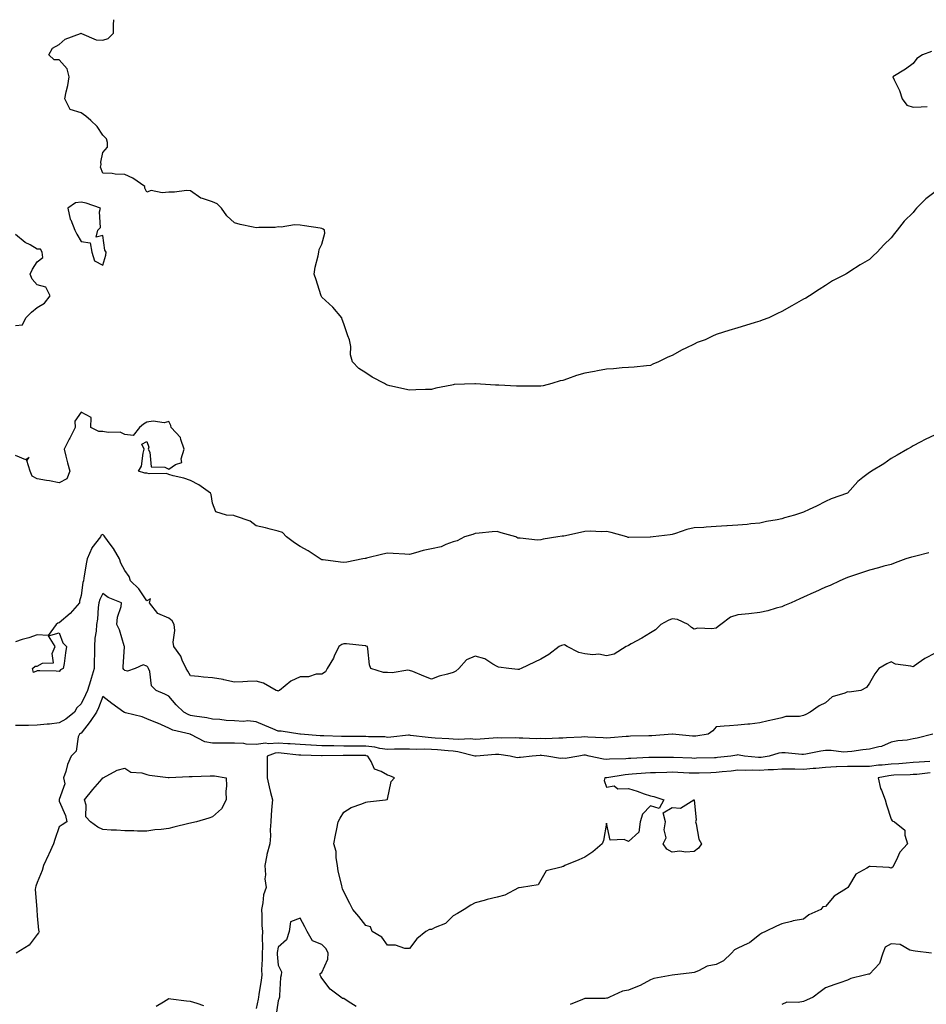
# Model space of a CAD drawing. Units: inches. Extents: x 878723 to 881363, y 7263578 to 7266218.
# Drawn here: x 878940 to 879354, y 7265769 to 7266218 of the extents above; entities that cross this region are included whole.
import ezdxf

# ---------------------------------------------------------------- set-up
doc = ezdxf.new("R2010")
doc.units = ezdxf.units.IN
doc.header["$MEASUREMENT"] = 0
doc.layers.add('Contour_87877263', color=7, linetype='Continuous', true_color=0x2cd1b6)

msp = doc.modelspace()

# ---------------------------------------------------------------- linework, layer by layer
at = {"layer": 'Contour_87877263'}
for points in [[(879178.05, 7266050.71, 3310), (879176.87, 7266050.74, 3310), (879169.23, 7266050.74, 3310), (879168.05, 7266050.78, 3310), (879166.95, 7266050.82, 3310), (879158.81, 7266051.16, 3310), (879158.05, 7266051.19, 3310), (879157.29, 7266051.16, 3310), (879148.17, 7266051.79, 3310), (879148.05, 7266051.79, 3310), (879147.89, 7266051.76, 3310), (879138.49, 7266051.48, 3310), (879138.05, 7266051.38, 3310), (879137.33, 7266051.21, 3310), (879130.1, 7266049.87, 3310), (879128.05, 7266049.24, 3310), (879125.27, 7266049.15, 3310), (879120.95, 7266049.03, 3310), (879118.05, 7266048.95, 3310), (879109.02, 7266050.94, 3310), (879108.05, 7266051.17, 3310), (879107.56, 7266051.43, 3310), (879106.61, 7266051.92, 3310), (879100.95, 7266054.82, 3310), (879098.05, 7266056.83, 3310), (879094.89, 7266058.76, 3310), (879092.08, 7266061.92, 3310), (879091.14, 7266065.01, 3310), (879091.17, 7266068.8, 3310), (879090.64, 7266071.92, 3310), (879089.87, 7266073.74, 3310), (879088.05, 7266079.15, 3310), (879087.33, 7266081.2, 3310), (879087.1, 7266081.92, 3310), (879082.98, 7266086.85, 3310), (879078.05, 7266091.36, 3310), (879077.85, 7266091.72, 3310), (879077.7, 7266091.92, 3310), (879077.53, 7266092.44, 3310), (879075.34, 7266099.21, 3310), (879074.5, 7266101.92, 3310), (879074.89, 7266105.08, 3310), (879076.3, 7266110.17, 3310), (879076.59, 7266111.92, 3310), (879076.84, 7266113.13, 3310), (879078.05, 7266115.51, 3310), (879079.35, 7266120.62, 3310), (879079.18, 7266121.92, 3310), (879078.55, 7266122.42, 3310), (879078.05, 7266122.63, 3310), (879077.19, 7266122.78, 3310), (879070.08, 7266123.94, 3310), (879068.05, 7266124.28, 3310), (879065.58, 7266124.39, 3310), (879059.46, 7266123.33, 3310), (879058.05, 7266123.43, 3310), (879056.75, 7266123.22, 3310), (879049.27, 7266123.14, 3310), (879048.05, 7266122.99, 3310), (879046.62, 7266123.36, 3310), (879040.73, 7266124.6, 3310), (879038.05, 7266125.33, 3310), (879034.58, 7266128.44, 3310), (879032.25, 7266131.92, 3310), (879030.13, 7266133.99, 3310), (879028.05, 7266134.85, 3310), (879023.5, 7266136.47, 3310), (879022.71, 7266136.58, 3310), (879018.05, 7266139.94, 3310), (879016.22, 7266140.08, 3310), (879010.76, 7266139.21, 3310), (879008.05, 7266139.35, 3310), (879005.07, 7266138.94, 3310), (878999.99, 7266139.98, 3310), (878998.05, 7266139.36, 3310), (878997.2, 7266141.07, 3310), (878997.19, 7266141.92, 3310), (878991.75, 7266145.62, 3310), (878988.05, 7266147.37, 3310), (878983.63, 7266147.5, 3310), (878982.19, 7266147.78, 3310), (878978.05, 7266147.94, 3310), (878976.87, 7266150.74, 3310), (878977.15, 7266151.92, 3310), (878977, 7266152.97, 3310), (878978.05, 7266157.36, 3310), (878980.1, 7266159.88, 3310), (878980.18, 7266161.92, 3310), (878979.69, 7266163.56, 3310), (878978.05, 7266165.34, 3310), (878975.37, 7266169.23, 3310), (878972.49, 7266171.92, 3310), (878970.15, 7266174.02, 3310), (878968.05, 7266175.47, 3310), (878963.13, 7266177, 3310), (878960.59, 7266181.92, 3310), (878961.22, 7266185.09, 3310), (878962.03, 7266187.94, 3310), (878962.67, 7266191.92, 3310), (878961.69, 7266195.56, 3310), (878958.05, 7266199.73, 3310), (878955.82, 7266199.69, 3310), (878953.34, 7266201.92, 3310), (878954.92, 7266205.05, 3310), (878958.05, 7266206.61, 3310), (878960.85, 7266209.12, 3310), (878967.8, 7266211.68, 3310), (878968.05, 7266211.79, 3310), (878968.19, 7266211.77, 3310), (878974.95, 7266208.82, 3310), (878978.05, 7266208.6, 3310), (878980.48, 7266209.49, 3310), (878982.9, 7266211.92, 3310), (878982.92, 7266216.78, 3310), (878982.93, 7266217.05, 3310), (878982.93, 7266218, 3310)], [(879356.48, 7266203.49, 3310), (879352.26, 7266201.92, 3310), (879349.73, 7266200.24, 3310), (879348.05, 7266197.97, 3310), (879344.59, 7266195.38, 3310), (879338.79, 7266191.92, 3310), (879339.37, 7266190.6, 3310), (879341.77, 7266185.64, 3310), (879343.11, 7266181.92, 3310), (879345.11, 7266178.98, 3310), (879348.05, 7266178.06, 3310), (879351.69, 7266178.29, 3310), (879354.47, 7266178.35, 3310)], [(879358.05, 7266139.5, 3310), (879353.78, 7266136.19, 3310), (879349.61, 7266131.92, 3310), (879348.89, 7266131.08, 3310), (879348.05, 7266130.03, 3310), (879343.98, 7266125.99, 3310), (879340.73, 7266121.92, 3310), (879339.52, 7266120.45, 3310), (879338.05, 7266118.48, 3310), (879334.7, 7266115.27, 3310), (879331.69, 7266111.92, 3310), (879329.73, 7266110.24, 3310), (879328.05, 7266108.59, 3310), (879323.84, 7266106.13, 3310), (879319.19, 7266103.06, 3310), (879318.05, 7266102.33, 3310), (879317.77, 7266102.19, 3310), (879317.3, 7266101.92, 3310), (879311.22, 7266098.75, 3310), (879308.05, 7266096.69, 3310), (879305.09, 7266094.88, 3310), (879300.73, 7266091.92, 3310), (879298.99, 7266090.97, 3310), (879298.05, 7266090.47, 3310), (879294.75, 7266088.62, 3310), (879292.59, 7266087.39, 3310), (879288.05, 7266084.89, 3310), (879286.06, 7266083.91, 3310), (879282.12, 7266081.92, 3310), (879279.15, 7266080.83, 3310), (879278.05, 7266080.46, 3310), (879275.91, 7266079.78, 3310), (879271.56, 7266078.4, 3310), (879268.05, 7266077.33, 3310), (879263.81, 7266076.16, 3310), (879261.45, 7266075.32, 3310), (879258.05, 7266074.26, 3310), (879256.35, 7266073.62, 3310), (879253.01, 7266071.92, 3310), (879249.35, 7266070.62, 3310), (879248.05, 7266069.99, 3310), (879244.29, 7266068.16, 3310), (879242.57, 7266067.4, 3310), (879238.05, 7266064.76, 3310), (879236.02, 7266063.95, 3310), (879231.81, 7266061.92, 3310), (879229.22, 7266060.75, 3310), (879228.05, 7266060.22, 3310), (879226.23, 7266060.09, 3310), (879220.62, 7266059.35, 3310), (879218.05, 7266059.21, 3310), (879215.19, 7266059.06, 3310), (879211.26, 7266058.71, 3310), (879208.05, 7266058.55, 3310), (879203.89, 7266057.76, 3310), (879202.46, 7266057.51, 3310), (879198.05, 7266056.61, 3310), (879194.38, 7266055.59, 3310), (879190.19, 7266054.06, 3310), (879188.05, 7266053.39, 3310), (879186.85, 7266053.12, 3310), (879182.99, 7266051.92, 3310), (879179.05, 7266050.92, 3310), (879178.05, 7266050.71, 3310)], [(878938.05, 7266078.44, 3311), (878941.22, 7266078.75, 3311), (878942.78, 7266081.92, 3311), (878945.4, 7266084.58, 3311), (878948.05, 7266086.71, 3311), (878951.4, 7266088.56, 3311), (878953.91, 7266091.92, 3311), (878952.02, 7266095.89, 3311), (878948.05, 7266097.01, 3311), (878945.7, 7266099.57, 3311), (878944.75, 7266101.92, 3311), (878945.83, 7266104.14, 3311), (878948.05, 7266107.5, 3311), (878950.52, 7266109.46, 3311), (878950.33, 7266111.92, 3311), (878949.44, 7266113.31, 3311), (878948.05, 7266113.33, 3311), (878944.75, 7266115.22, 3311), (878942.48, 7266116.35, 3311), (878938.05, 7266120.01, 3311)], [(879088.05, 7265970.31, 3311), (879086.58, 7265970.46, 3311), (879078.55, 7265971.42, 3311), (879078.05, 7265971.48, 3311), (879077.73, 7265971.61, 3311), (879077.29, 7265971.92, 3311), (879071.7, 7265975.57, 3311), (879068.05, 7265977.53, 3311), (879065.46, 7265979.32, 3311), (879061.9, 7265981.92, 3311), (879060.04, 7265983.91, 3311), (879058.05, 7265984.62, 3311), (879054.47, 7265985.5, 3311), (879052.27, 7265986.14, 3311), (879048.05, 7265987.07, 3311), (879045.22, 7265989.09, 3311), (879038.63, 7265991.34, 3311), (879038.05, 7265991.61, 3311), (879037.88, 7265991.74, 3311), (879034.43, 7265991.92, 3311), (879029.58, 7265993.44, 3311), (879028.05, 7265997.32, 3311), (879027.44, 7266001.3, 3311), (879027.12, 7266001.92, 3311), (879021.85, 7266005.72, 3311), (879018.05, 7266007.76, 3311), (879014.93, 7266008.8, 3311), (879010.09, 7266009.88, 3311), (879008.05, 7266010.46, 3311), (879007.03, 7266010.9, 3311), (878999.18, 7266010.8, 3311), (878998.05, 7266011.05, 3311), (878997.16, 7266011.03, 3311), (878994.32, 7266011.92, 3311), (878995.67, 7266014.3, 3311), (878996.34, 7266020.21, 3311), (878996.88, 7266021.92, 3311), (878995.78, 7266024.2, 3311), (878998.05, 7266025.46, 3311), (878999.01, 7266022.88, 3311), (878998.67, 7266021.92, 3311), (878999.4, 7266020.57, 3311), (879000.01, 7266013.88, 3311), (879006.24, 7266013.74, 3311), (879008.05, 7266012.85, 3311), (879011.14, 7266015.01, 3311), (879014.07, 7266015.89, 3311), (879013.73, 7266017.6, 3311), (879015.2, 7266021.92, 3311), (879013.58, 7266026.39, 3311), (879013.51, 7266027.38, 3311), (879009.19, 7266031.92, 3311), (879008.98, 7266032.86, 3311), (879008.05, 7266034.67, 3311), (879006.02, 7266033.95, 3311), (879000.92, 7266034.79, 3311), (878998.05, 7266034.33, 3311), (878996.57, 7266033.4, 3311), (878994.68, 7266031.92, 3311), (878991.8, 7266028.17, 3311), (878988.05, 7266028.7, 3311), (878985.86, 7266029.73, 3311), (878980.41, 7266029.56, 3311), (878978.05, 7266030.1, 3311), (878976.15, 7266030.02, 3311), (878972.57, 7266031.92, 3311), (878972.59, 7266036.46, 3311), (878968.05, 7266038.87, 3311), (878965.21, 7266034.75, 3311), (878965.29, 7266031.92, 3311), (878962.93, 7266027.04, 3311), (878962.65, 7266026.52, 3311), (878960.27, 7266021.92, 3311), (878961.1, 7266018.87, 3311), (878961.87, 7266015.74, 3311), (878962.98, 7266011.92, 3311), (878961.48, 7266008.48, 3311), (878958.05, 7266006.61, 3311), (878953.69, 7266007.56, 3311), (878952.25, 7266007.72, 3311), (878948.05, 7266008.48, 3311), (878945.76, 7266009.63, 3311), (878944.72, 7266011.92, 3311), (878943.21, 7266016.75, 3311), (878944.28, 7266018.15, 3311), (878942.84, 7266017.13, 3311), (878938.05, 7266019.15, 3311)], [(879358.05, 7266028.57, 3311), (879353.59, 7266026.38, 3311), (879351.3, 7266025.17, 3311), (879348.05, 7266023.5, 3311), (879347.13, 7266022.84, 3311), (879345.44, 7266021.92, 3311), (879340.75, 7266019.21, 3311), (879338.05, 7266017.71, 3311), (879334.69, 7266015.28, 3311), (879329.06, 7266011.92, 3311), (879328.41, 7266011.56, 3311), (879328.05, 7266011.33, 3311), (879325.12, 7266008.99, 3311), (879322.78, 7266007.19, 3311), (879318.05, 7266001.92, 3311), (879310.66, 7265999.3, 3311), (879308.05, 7265998.15, 3311), (879303.99, 7265995.98, 3311), (879300.6, 7265994.47, 3311), (879298.05, 7265993.26, 3311), (879297.01, 7265992.96, 3311), (879293.93, 7265991.92, 3311), (879289.31, 7265990.65, 3311), (879288.05, 7265990.22, 3311), (879285.91, 7265989.77, 3311), (879281.04, 7265988.93, 3311), (879278.05, 7265988.25, 3311), (879274, 7265987.87, 3311), (879272.3, 7265987.67, 3311), (879268.05, 7265987.28, 3311), (879263.1, 7265986.97, 3311), (879263.01, 7265986.96, 3311), (879258.05, 7265986.66, 3311), (879253.57, 7265986.4, 3311), (879252.42, 7265986.29, 3311), (879248.05, 7265986.02, 3311), (879244.68, 7265985.29, 3311), (879239.58, 7265983.44, 3311), (879238.05, 7265983.02, 3311), (879237.11, 7265982.86, 3311), (879229.38, 7265981.92, 3311), (879228.17, 7265981.8, 3311), (879228.05, 7265981.78, 3311), (879227.91, 7265981.77, 3311), (879218.28, 7265981.7, 3311), (879218.05, 7265981.69, 3311), (879217.88, 7265981.74, 3311), (879217.3, 7265981.92, 3311), (879210.09, 7265983.96, 3311), (879208.05, 7265984.4, 3311), (879205.63, 7265984.34, 3311), (879200.66, 7265984.53, 3311), (879198.05, 7265984.48, 3311), (879196.07, 7265983.9, 3311), (879188.46, 7265982.33, 3311), (879188.05, 7265982.22, 3311), (879187.74, 7265982.22, 3311), (879185.79, 7265981.92, 3311), (879179.06, 7265980.9, 3311), (879178.05, 7265980.58, 3311), (879176.55, 7265980.42, 3311), (879168.56, 7265981.4, 3311), (879168.05, 7265981.31, 3311), (879167.49, 7265981.36, 3311), (879166.59, 7265981.92, 3311), (879159.89, 7265983.76, 3311), (879158.05, 7265984.44, 3311), (879155.79, 7265984.19, 3311), (879149.83, 7265983.7, 3311), (879148.05, 7265983.51, 3311), (879146.95, 7265983.02, 3311), (879143.22, 7265981.92, 3311), (879139.83, 7265980.14, 3311), (879138.05, 7265979.64, 3311), (879134.6, 7265978.46, 3311), (879132.57, 7265977.4, 3311), (879128.05, 7265976.53, 3311), (879124.29, 7265975.68, 3311), (879120.75, 7265974.62, 3311), (879118.05, 7265973.93, 3311), (879115.95, 7265974.02, 3311), (879110.55, 7265974.42, 3311), (879108.05, 7265974.53, 3311), (879105.85, 7265974.12, 3311), (879098.35, 7265972.22, 3311), (879098.05, 7265972.16, 3311), (879097.84, 7265972.13, 3311), (879096.78, 7265971.92, 3311), (879089.48, 7265970.49, 3311), (879088.05, 7265970.31, 3311)], [(879355.28, 7265974.69, 3312), (879349.35, 7265973.22, 3312), (879348.05, 7265972.83, 3312), (879347.34, 7265972.63, 3312), (879344.79, 7265971.92, 3312), (879339.83, 7265970.14, 3312), (879338.05, 7265969.42, 3312), (879334.66, 7265968.53, 3312), (879332.18, 7265967.79, 3312), (879328.05, 7265966.81, 3312), (879324.42, 7265965.55, 3312), (879320.34, 7265964.21, 3312), (879318.05, 7265963.43, 3312), (879316.98, 7265962.98, 3312), (879314.54, 7265961.92, 3312), (879310.13, 7265959.83, 3312), (879308.05, 7265958.98, 3312), (879303.18, 7265956.79, 3312), (879302.7, 7265956.57, 3312), (879298.05, 7265954.47, 3312), (879296.29, 7265953.68, 3312), (879292.3, 7265951.92, 3312), (879289.34, 7265950.63, 3312), (879288.05, 7265950.08, 3312), (879285.55, 7265949.42, 3312), (879281.7, 7265948.28, 3312), (879278.05, 7265947.39, 3312), (879273.08, 7265946.89, 3312), (879273.01, 7265946.88, 3312), (879268.05, 7265946.38, 3312), (879264.6, 7265945.38, 3312), (879260.3, 7265941.92, 3312), (879258.97, 7265941, 3312), (879258.05, 7265940.23, 3312), (879256.11, 7265939.99, 3312), (879249.73, 7265940.24, 3312), (879248.05, 7265939.91, 3312), (879246.77, 7265940.64, 3312), (879245.27, 7265941.92, 3312), (879240.41, 7265944.28, 3312), (879238.05, 7265944.57, 3312), (879236.22, 7265943.75, 3312), (879232.75, 7265941.92, 3312), (879230.42, 7265939.56, 3312), (879228.05, 7265938.17, 3312), (879224.22, 7265935.76, 3312), (879219.27, 7265933.14, 3312), (879218.05, 7265932.46, 3312), (879217.7, 7265932.27, 3312), (879216.97, 7265931.92, 3312), (879211.58, 7265928.39, 3312), (879208.05, 7265927.66, 3312), (879204.51, 7265928.38, 3312), (879201.84, 7265928.13, 3312), (879198.05, 7265928.59, 3312), (879195.32, 7265929.19, 3312), (879190.08, 7265931.92, 3312), (879188.76, 7265932.63, 3312), (879188.05, 7265932.55, 3312), (879187.53, 7265932.44, 3312), (879186.46, 7265931.92, 3312), (879181.74, 7265928.23, 3312), (879178.05, 7265926.09, 3312), (879175.18, 7265924.79, 3312), (879169.04, 7265921.92, 3312), (879168.35, 7265921.62, 3312), (879168.05, 7265921.51, 3312), (879167.57, 7265921.43, 3312), (879163.41, 7265921.92, 3312), (879158.66, 7265922.54, 3312), (879158.05, 7265922.88, 3312), (879156.1, 7265923.87, 3312), (879152.39, 7265926.26, 3312), (879148.05, 7265927.54, 3312), (879144.06, 7265925.9, 3312), (879140.58, 7265921.92, 3312), (879139.22, 7265920.75, 3312), (879138.05, 7265920.07, 3312), (879135.4, 7265919.27, 3312), (879131.56, 7265918.4, 3312), (879128.05, 7265917.1, 3312), (879124.59, 7265918.46, 3312), (879119.49, 7265920.47, 3312), (879118.05, 7265921.05, 3312), (879117.27, 7265921.14, 3312), (879110.05, 7265919.92, 3312), (879108.05, 7265920.06, 3312), (879106.17, 7265920.05, 3312), (879100.38, 7265921.92, 3312), (879099.72, 7265923.59, 3312), (879099.06, 7265930.91, 3312), (879098.8, 7265931.92, 3312), (879098.27, 7265932.13, 3312), (879098.05, 7265932.2, 3312), (879097.74, 7265932.23, 3312), (879089.25, 7265933.12, 3312), (879088.05, 7265933.22, 3312), (879087.15, 7265932.82, 3312), (879085.74, 7265931.92, 3312), (879083.7, 7265927.57, 3312), (879083.33, 7265926.64, 3312), (879080.41, 7265921.92, 3312), (879079.62, 7265920.35, 3312), (879078.05, 7265919.33, 3312), (879075.48, 7265919.35, 3312), (879071.87, 7265918.1, 3312), (879068.05, 7265918.11, 3312), (879063.9, 7265916.07, 3312), (879058.71, 7265911.92, 3312), (879058.27, 7265911.7, 3312), (879058.05, 7265911.62, 3312), (879057.84, 7265911.71, 3312), (879057.11, 7265911.92, 3312), (879051.29, 7265915.16, 3312), (879048.05, 7265916.1, 3312), (879044.04, 7265915.93, 3312), (879041.91, 7265915.79, 3312), (879038.05, 7265915.6, 3312), (879033.27, 7265916.71, 3312), (879032.94, 7265916.8, 3312), (879028.05, 7265917.69, 3312), (879024.03, 7265917.91, 3312), (879021.73, 7265918.24, 3312), (879018.05, 7265918.47, 3312), (879016.87, 7265920.74, 3312), (879015.97, 7265921.92, 3312), (879014.2, 7265925.77, 3312), (879013.63, 7265927.5, 3312), (879010.36, 7265931.92, 3312), (879010.05, 7265933.92, 3312), (879010.8, 7265939.18, 3312), (879010.55, 7265941.92, 3312), (879009.71, 7265943.58, 3312), (879008.05, 7265944.84, 3312), (879003.15, 7265947.03, 3312), (878999.22, 7265951.92, 3312), (878999.79, 7265953.66, 3312), (878998.05, 7265952.76, 3312), (878994.4, 7265958.28, 3312), (878990.64, 7265961.92, 3312), (878989.99, 7265963.86, 3312), (878988.05, 7265966.59, 3312), (878986.16, 7265970.04, 3312), (878985.56, 7265971.92, 3312), (878982.81, 7265976.69, 3312), (878981.31, 7265978.66, 3312), (878978.93, 7265981.92, 3312), (878978.58, 7265982.45, 3312), (878978.05, 7265983.03, 3312), (878977.25, 7265982.72, 3312), (878976.84, 7265981.92, 3312), (878972.97, 7265977, 3312), (878972.92, 7265976.78, 3312), (878970.76, 7265971.92, 3312), (878970.38, 7265969.6, 3312), (878969.3, 7265963.17, 3312), (878969.09, 7265961.92, 3312), (878968.79, 7265961.19, 3312), (878968.05, 7265955.16, 3312), (878967.29, 7265952.68, 3312), (878967.25, 7265951.92, 3312), (878963.04, 7265946.93, 3312), (878958.05, 7265942.69, 3312), (878957.46, 7265942.52, 3312), (878956.72, 7265941.92, 3312), (878953.03, 7265936.95, 3312), (878948.05, 7265937.21, 3312), (878944.14, 7265935.84, 3312), (878941.21, 7265935.08, 3312), (878938.05, 7265934.12, 3312)], [(879358.05, 7265928.9, 3313), (879353.45, 7265926.52, 3313), (879350.41, 7265924.28, 3313), (879348.05, 7265922.64, 3313), (879346.99, 7265922.98, 3313), (879340.01, 7265923.88, 3313), (879338.05, 7265924.99, 3313), (879336.02, 7265923.95, 3313), (879332.32, 7265921.92, 3313), (879330.49, 7265919.48, 3313), (879328.05, 7265915.25, 3313), (879326.7, 7265913.27, 3313), (879324.17, 7265911.92, 3313), (879318.83, 7265911.14, 3313), (879318.05, 7265911.26, 3313), (879316.8, 7265910.67, 3313), (879311.02, 7265908.94, 3313), (879308.05, 7265906.26, 3313), (879305.19, 7265904.78, 3313), (879300.99, 7265901.92, 3313), (879299.09, 7265900.88, 3313), (879298.05, 7265900.4, 3313), (879296.14, 7265900.02, 3313), (879289.91, 7265900.05, 3313), (879288.05, 7265899.44, 3313), (879284.78, 7265898.65, 3313), (879281.9, 7265898.07, 3313), (879278.05, 7265897.04, 3313), (879273.42, 7265896.55, 3313), (879272.62, 7265896.49, 3313), (879268.05, 7265896.01, 3313), (879264.2, 7265895.77, 3313), (879261.71, 7265895.58, 3313), (879258.05, 7265895.34, 3313), (879256.59, 7265893.38, 3313), (879254.5, 7265891.92, 3313), (879248.88, 7265891.08, 3313), (879248.05, 7265891, 3313), (879247.21, 7265891.07, 3313), (879238.11, 7265891.92, 3313), (879238.06, 7265891.93, 3313), (879238.05, 7265891.93, 3313), (879237.98, 7265891.92, 3313), (879228.75, 7265891.23, 3313), (879228.05, 7265891.2, 3313), (879227.3, 7265891.17, 3313), (879219.01, 7265890.96, 3313), (879218.05, 7265890.92, 3313), (879216.99, 7265890.86, 3313), (879209.76, 7265890.21, 3313), (879208.05, 7265890.11, 3313), (879206.45, 7265890.32, 3313), (879199.48, 7265890.49, 3313), (879198.05, 7265890.64, 3313), (879196.64, 7265890.51, 3313), (879189.72, 7265890.25, 3313), (879188.05, 7265890.08, 3313), (879186.29, 7265890.16, 3313), (879180.17, 7265889.8, 3313), (879178.05, 7265889.88, 3313), (879175.96, 7265889.83, 3313), (879169.87, 7265890.1, 3313), (879168.05, 7265890.05, 3313), (879166.31, 7265890.18, 3313), (879159.84, 7265890.12, 3313), (879158.05, 7265890.24, 3313), (879156.23, 7265890.1, 3313), (879150.26, 7265889.7, 3313), (879148.05, 7265889.54, 3313), (879145.92, 7265889.79, 3313), (879140.48, 7265889.49, 3313), (879138.05, 7265889.7, 3313), (879135.98, 7265889.85, 3313), (879129.81, 7265890.16, 3313), (879128.05, 7265890.28, 3313), (879126.49, 7265890.36, 3313), (879118.57, 7265891.39, 3313), (879118.05, 7265891.42, 3313), (879117.53, 7265891.4, 3313), (879109.45, 7265890.52, 3313), (879108.05, 7265890.46, 3313), (879106.77, 7265890.64, 3313), (879099.3, 7265890.66, 3313), (879098.05, 7265890.81, 3313), (879088.05, 7265890.81, 3313), (879086.95, 7265890.82, 3313), (879078.85, 7265891.12, 3313), (879078.05, 7265891.13, 3313), (879077.3, 7265891.17, 3313), (879068.19, 7265891.92, 3313), (879068.09, 7265891.96, 3313), (879068.05, 7265891.97, 3313), (879068, 7265891.97, 3313), (879059.42, 7265893.29, 3313), (879058.05, 7265893.28, 3313), (879055.65, 7265894.31, 3313), (879052.04, 7265895.91, 3313), (879048.05, 7265897.59, 3313), (879044.13, 7265897.99, 3313), (879042.28, 7265897.69, 3313), (879038.05, 7265897.96, 3313), (879034.3, 7265898.17, 3313), (879031.37, 7265898.6, 3313), (879028.05, 7265898.82, 3313), (879025.55, 7265899.41, 3313), (879019.88, 7265900.08, 3313), (879018.05, 7265900.45, 3313), (879016.95, 7265900.83, 3313), (879014.96, 7265901.92, 3313), (879011.45, 7265905.32, 3313), (879008.05, 7265909.28, 3313), (879006.35, 7265910.21, 3313), (879002.34, 7265911.92, 3313), (879000.14, 7265914.01, 3313), (878999.44, 7265920.53, 3313), (878998.9, 7265921.92, 3313), (878998.57, 7265922.44, 3313), (878998.05, 7265923.02, 3313), (878996.4, 7265923.57, 3313), (878992.69, 7265921.92, 3313), (878989.3, 7265920.67, 3313), (878988.05, 7265920.98, 3313), (878987.58, 7265921.45, 3313), (878987.27, 7265921.92, 3313), (878987.28, 7265922.69, 3313), (878987.84, 7265931.71, 3313), (878987.85, 7265931.92, 3313), (878987.73, 7265932.24, 3313), (878985.6, 7265939.48, 3313), (878984.42, 7265941.92, 3313), (878984.67, 7265945.3, 3313), (878986.34, 7265950.21, 3313), (878986.55, 7265951.92, 3313), (878980.43, 7265954.3, 3313), (878978.05, 7265956.09, 3313), (878976.59, 7265953.38, 3313), (878976.2, 7265951.92, 3313), (878975.84, 7265949.7, 3313), (878975.56, 7265944.4, 3313), (878975.03, 7265941.92, 3313), (878975.01, 7265938.87, 3313), (878974.27, 7265935.7, 3313), (878974.24, 7265931.92, 3313), (878974.13, 7265928, 3313), (878974.08, 7265925.89, 3313), (878973.96, 7265921.92, 3313), (878972.7, 7265917.27, 3313), (878972.32, 7265916.19, 3313), (878971, 7265911.92, 3313), (878970.12, 7265909.85, 3313), (878968.05, 7265905.75, 3313), (878966.09, 7265903.87, 3313), (878965.02, 7265901.92, 3313), (878961.13, 7265898.84, 3313), (878958.05, 7265897.06, 3313), (878953.55, 7265896.42, 3313), (878952.59, 7265896.46, 3313), (878948.05, 7265895.99, 3313), (878944.03, 7265895.94, 3313), (878942.09, 7265895.95, 3313), (878938.05, 7265895.9, 3313)], [(879357.07, 7265891.92, 3314), (879349.82, 7265890.15, 3314), (879348.05, 7265889.74, 3314), (879345.39, 7265889.25, 3314), (879341.08, 7265888.89, 3314), (879338.05, 7265888.2, 3314), (879333.62, 7265886.34, 3314), (879332.34, 7265886.21, 3314), (879328.05, 7265885.06, 3314), (879325.15, 7265884.82, 3314), (879320.13, 7265884, 3314), (879318.05, 7265883.8, 3314), (879316.28, 7265883.69, 3314), (879310.65, 7265884.52, 3314), (879308.05, 7265884.41, 3314), (879305.87, 7265884.1, 3314), (879298.97, 7265882.84, 3314), (879298.05, 7265882.69, 3314), (879297.28, 7265882.69, 3314), (879289.58, 7265883.45, 3314), (879288.05, 7265883.44, 3314), (879286.73, 7265883.25, 3314), (879282.36, 7265881.92, 3314), (879278.71, 7265881.27, 3314), (879278.05, 7265881.21, 3314), (879277.36, 7265881.23, 3314), (879271.06, 7265881.92, 3314), (879268.54, 7265882.41, 3314), (879268.05, 7265882.45, 3314), (879267.56, 7265882.41, 3314), (879264.85, 7265881.92, 3314), (879258.73, 7265881.24, 3314), (879258.05, 7265881.16, 3314), (879257.27, 7265881.14, 3314), (879249.06, 7265880.9, 3314), (879248.05, 7265880.88, 3314), (879247.05, 7265880.92, 3314), (879238.67, 7265881.3, 3314), (879238.05, 7265881.33, 3314), (879237.45, 7265881.32, 3314), (879228.68, 7265881.29, 3314), (879228.05, 7265881.28, 3314), (879227.36, 7265881.24, 3314), (879219.08, 7265880.88, 3314), (879218.05, 7265880.83, 3314), (879216.85, 7265880.72, 3314), (879209.41, 7265880.56, 3314), (879208.05, 7265880.43, 3314), (879206.61, 7265880.47, 3314), (879200.13, 7265881.92, 3314), (879198.4, 7265882.27, 3314), (879198.05, 7265882.31, 3314), (879197.69, 7265882.28, 3314), (879195.34, 7265881.92, 3314), (879189.08, 7265880.88, 3314), (879188.05, 7265880.93, 3314), (879187, 7265880.87, 3314), (879180.74, 7265881.92, 3314), (879178.39, 7265882.26, 3314), (879178.05, 7265882.27, 3314), (879177.71, 7265882.26, 3314), (879174.06, 7265881.92, 3314), (879168.74, 7265881.24, 3314), (879168.05, 7265881.24, 3314), (879167.27, 7265881.14, 3314), (879164.05, 7265881.92, 3314), (879158.79, 7265882.66, 3314), (879158.05, 7265882.71, 3314), (879157.32, 7265882.65, 3314), (879148.52, 7265881.92, 3314), (879148.12, 7265881.85, 3314), (879148.05, 7265881.86, 3314), (879148, 7265881.87, 3314), (879147.92, 7265881.92, 3314), (879140.06, 7265883.93, 3314), (879138.05, 7265884.1, 3314), (879135.7, 7265884.26, 3314), (879130.83, 7265884.7, 3314), (879128.05, 7265884.89, 3314), (879124.92, 7265885.05, 3314), (879121.1, 7265884.98, 3314), (879118.05, 7265885.15, 3314), (879114.96, 7265885.01, 3314), (879111.2, 7265885.07, 3314), (879108.05, 7265884.94, 3314), (879104.54, 7265885.43, 3314), (879102.14, 7265886.01, 3314), (879098.05, 7265886.46, 3314), (879093.49, 7265886.48, 3314), (879092.62, 7265886.49, 3314), (879088.05, 7265886.51, 3314), (879083.41, 7265886.56, 3314), (879082.67, 7265886.55, 3314), (879078.05, 7265886.6, 3314), (879073.11, 7265886.86, 3314), (879072.99, 7265886.86, 3314), (879068.05, 7265887.14, 3314), (879063.61, 7265887.49, 3314), (879062.44, 7265887.54, 3314), (879058.05, 7265887.85, 3314), (879053.63, 7265887.5, 3314), (879052.23, 7265887.74, 3314), (879048.05, 7265887.17, 3314), (879043.44, 7265887.31, 3314), (879042.35, 7265887.62, 3314), (879038.05, 7265887.83, 3314), (879033.96, 7265887.83, 3314), (879032.19, 7265887.78, 3314), (879028.05, 7265887.79, 3314), (879024.6, 7265888.46, 3314), (879018.21, 7265891.76, 3314), (879018.05, 7265891.81, 3314), (879017.96, 7265891.83, 3314), (879017.84, 7265891.92, 3314), (879009.93, 7265893.8, 3314), (879008.05, 7265894.68, 3314), (879003.07, 7265896.94, 3314), (879003, 7265896.97, 3314), (878998.05, 7265898.96, 3314), (878995.96, 7265899.82, 3314), (878988.27, 7265901.7, 3314), (878988.05, 7265901.77, 3314), (878987.91, 7265901.78, 3314), (878987.54, 7265901.92, 3314), (878982.02, 7265905.88, 3314), (878978.05, 7265909.1, 3314), (878976.01, 7265903.96, 3314), (878975.03, 7265901.92, 3314), (878972.2, 7265897.77, 3314), (878968.05, 7265892.37, 3314), (878967.79, 7265892.17, 3314), (878967.3, 7265891.92, 3314), (878966.79, 7265890.66, 3314), (878965.8, 7265884.18, 3314), (878963.5, 7265881.92, 3314), (878961.83, 7265878.14, 3314), (878961.08, 7265874.95, 3314), (878960.08, 7265871.92, 3314), (878960.67, 7265869.3, 3314), (878958.05, 7265862.11, 3314), (878958.02, 7265861.95, 3314), (878958.02, 7265861.92, 3314), (878958.01, 7265861.88, 3314), (878958.05, 7265861.38, 3314), (878960.87, 7265854.74, 3314), (878961.48, 7265851.92, 3314), (878959.39, 7265850.58, 3314), (878958.05, 7265849.67, 3314), (878956.11, 7265843.86, 3314), (878955.5, 7265841.92, 3314), (878953.25, 7265837.12, 3314), (878953.12, 7265836.85, 3314), (878950.93, 7265831.92, 3314), (878950.23, 7265829.74, 3314), (878948.05, 7265824.28, 3314), (878947.43, 7265822.54, 3314), (878947.19, 7265821.92, 3314), (878947.1, 7265820.97, 3314), (878947.9, 7265812.07, 3314), (878947.88, 7265811.92, 3314), (878947.84, 7265811.71, 3314), (878948.05, 7265809.06, 3314), (878948.59, 7265802.47, 3314), (878948.83, 7265801.92, 3314), (878948.65, 7265801.32, 3314), (878948.05, 7265800.53, 3314), (878944.39, 7265795.58, 3314), (878938.41, 7265791.92, 3314)], [(879355.64, 7265879.51, 3315), (879350.8, 7265879.18, 3315), (879348.05, 7265878.93, 3315), (879344.87, 7265878.75, 3315), (879341.52, 7265878.44, 3315), (879338.05, 7265878.26, 3315), (879333.91, 7265877.78, 3315), (879332.24, 7265877.72, 3315), (879328.05, 7265877.15, 3315), (879323.33, 7265877.19, 3315), (879322.81, 7265877.16, 3315), (879318.05, 7265877.2, 3315), (879313.12, 7265876.99, 3315), (879312.97, 7265877, 3315), (879308.05, 7265876.73, 3315), (879303.64, 7265876.32, 3315), (879302.36, 7265876.24, 3315), (879298.05, 7265875.85, 3315), (879294.04, 7265875.93, 3315), (879292.03, 7265875.89, 3315), (879288.05, 7265875.99, 3315), (879284.32, 7265875.65, 3315), (879281.81, 7265875.68, 3315), (879278.05, 7265875.4, 3315), (879274.48, 7265875.49, 3315), (879271.47, 7265875.34, 3315), (879268.05, 7265875.45, 3315), (879264.87, 7265875.1, 3315), (879260.81, 7265874.68, 3315), (879258.05, 7265874.39, 3315), (879255.65, 7265874.31, 3315), (879250.26, 7265874.14, 3315), (879248.05, 7265874.07, 3315), (879245.8, 7265874.17, 3315), (879240.53, 7265874.4, 3315), (879238.05, 7265874.52, 3315), (879235.5, 7265874.47, 3315), (879230.42, 7265874.29, 3315), (879228.05, 7265874.24, 3315), (879225.86, 7265874.11, 3315), (879219.73, 7265873.6, 3315), (879218.05, 7265873.49, 3315), (879216.6, 7265873.37, 3315), (879208.16, 7265872.03, 3315), (879208.05, 7265872.02, 3315), (879207.95, 7265872.02, 3315), (879207.22, 7265871.92, 3315), (879206.96, 7265870.84, 3315), (879208.05, 7265867.78, 3315), (879211.58, 7265868.39, 3315), (879213.16, 7265867.03, 3315), (879218.05, 7265867.08, 3315), (879222.01, 7265865.88, 3315), (879225.27, 7265864.69, 3315), (879228.05, 7265863.78, 3315), (879229.58, 7265863.44, 3315), (879234.22, 7265861.92, 3315), (879232.01, 7265857.96, 3315), (879228.05, 7265859.15, 3315), (879224.52, 7265855.45, 3315), (879223.36, 7265851.92, 3315), (879222.75, 7265847.21, 3315), (879218.05, 7265843, 3315), (879216.14, 7265843.83, 3315), (879209.73, 7265843.6, 3315), (879208.05, 7265851.3, 3315), (879206.62, 7265843.36, 3315), (879206.06, 7265841.92, 3315), (879201.75, 7265838.22, 3315), (879198.05, 7265835.84, 3315), (879195.37, 7265834.61, 3315), (879188.98, 7265831.92, 3315), (879188.39, 7265831.58, 3315), (879188.05, 7265831.54, 3315), (879187.28, 7265831.15, 3315), (879180.38, 7265829.6, 3315), (879178.05, 7265825.29, 3315), (879176.85, 7265823.12, 3315), (879169.26, 7265821.92, 3315), (879168.15, 7265821.82, 3315), (879168.05, 7265821.81, 3315), (879167.87, 7265821.74, 3315), (879161.58, 7265818.38, 3315), (879158.05, 7265817.55, 3315), (879153.45, 7265816.52, 3315), (879152.19, 7265816.06, 3315), (879148.05, 7265814.89, 3315), (879146.08, 7265813.89, 3315), (879142.95, 7265811.92, 3315), (879139.94, 7265810.04, 3315), (879138.05, 7265808.95, 3315), (879134.46, 7265805.51, 3315), (879129.79, 7265803.66, 3315), (879128.05, 7265802.73, 3315), (879127.23, 7265802.74, 3315), (879125.48, 7265801.92, 3315), (879121.43, 7265798.54, 3315), (879118.05, 7265794.06, 3315), (879115.86, 7265794.11, 3315), (879111.71, 7265795.58, 3315), (879108.05, 7265795.62, 3315), (879105.42, 7265799.29, 3315), (879101.04, 7265801.92, 3315), (879100.18, 7265804.05, 3315), (879098.05, 7265804.63, 3315), (879094.86, 7265808.73, 3315), (879092.21, 7265811.92, 3315), (879090.79, 7265814.66, 3315), (879088.05, 7265819.91, 3315), (879087.48, 7265821.35, 3315), (879087.32, 7265821.92, 3315), (879087.18, 7265822.79, 3315), (879085.52, 7265829.39, 3315), (879085.19, 7265831.92, 3315), (879084.55, 7265835.43, 3315), (879084.55, 7265838.41, 3315), (879083.54, 7265841.92, 3315), (879084.21, 7265845.76, 3315), (879084.85, 7265848.72, 3315), (879085.45, 7265851.92, 3315), (879086.35, 7265853.62, 3315), (879088.05, 7265856.37, 3315), (879091.44, 7265858.53, 3315), (879096.33, 7265860.2, 3315), (879098.05, 7265860.95, 3315), (879098.88, 7265861.09, 3315), (879107.1, 7265861.92, 3315), (879107.85, 7265862.13, 3315), (879108.05, 7265862.32, 3315), (879109.6, 7265870.37, 3315), (879111.13, 7265871.92, 3315), (879109.06, 7265872.93, 3315), (879108.05, 7265873.16, 3315), (879105.07, 7265874.9, 3315), (879102.03, 7265875.89, 3315), (879100.59, 7265879.38, 3315), (879098.95, 7265881.92, 3315), (879098.23, 7265882.1, 3315), (879098.05, 7265882.12, 3315), (879097.85, 7265882.12, 3315), (879088.34, 7265882.2, 3315), (879088.05, 7265882.21, 3315), (879087.76, 7265882.21, 3315), (879078.19, 7265882.06, 3315), (879078.05, 7265882.06, 3315), (879077.9, 7265882.07, 3315), (879068.47, 7265882.34, 3315), (879068.05, 7265882.36, 3315), (879067.57, 7265882.4, 3315), (879059.4, 7265883.27, 3315), (879058.05, 7265883.37, 3315), (879056.71, 7265883.26, 3315), (879053.09, 7265881.92, 3315), (879053.04, 7265876.93, 3315), (879053.05, 7265876.92, 3315), (879053.03, 7265871.92, 3315), (879053.95, 7265867.82, 3315), (879054.62, 7265865.35, 3315), (879055.46, 7265861.92, 3315), (879055.24, 7265859.11, 3315), (879054.91, 7265855.06, 3315), (879054.66, 7265851.92, 3315), (879054.44, 7265848.32, 3315), (879054.48, 7265845.48, 3315), (879054.23, 7265841.92, 3315), (879052.91, 7265837.06, 3315), (879052.88, 7265836.75, 3315), (879051.92, 7265831.92, 3315), (879052.26, 7265827.71, 3315), (879052.01, 7265825.88, 3315), (879052.54, 7265821.92, 3315), (879051.31, 7265818.66, 3315), (879051.12, 7265814.99, 3315), (879050.4, 7265811.92, 3315), (879050.58, 7265809.39, 3315), (879050.66, 7265804.54, 3315), (879050.87, 7265801.92, 3315), (879050.71, 7265799.26, 3315), (879050.91, 7265794.78, 3315), (879050.77, 7265791.92, 3315), (879050.79, 7265789.18, 3315), (879050.51, 7265784.38, 3315), (879050.53, 7265781.92, 3315), (879050.33, 7265779.63, 3315), (879049.19, 7265773.06, 3315), (879049.07, 7265771.92, 3315), (879048.92, 7265771.05, 3315), (879048.05, 7265766.73, 3315)], [(879355.76, 7265874.21, 3316), (879349.71, 7265873.59, 3316), (879348.05, 7265873.44, 3316), (879346.62, 7265873.36, 3316), (879339.29, 7265873.15, 3316), (879338.05, 7265873.08, 3316), (879337, 7265872.96, 3316), (879332.06, 7265871.92, 3316), (879333.22, 7265867.09, 3316), (879333.6, 7265866.37, 3316), (879335.33, 7265861.92, 3316), (879335.86, 7265859.73, 3316), (879338.05, 7265853.14, 3316), (879338.46, 7265852.33, 3316), (879339.47, 7265851.92, 3316), (879344.3, 7265848.17, 3316), (879344.2, 7265845.77, 3316), (879345.52, 7265841.92, 3316), (879341.93, 7265838.03, 3316), (879340.36, 7265834.23, 3316), (879339.12, 7265831.92, 3316), (879338.76, 7265831.22, 3316), (879338.05, 7265830.76, 3316), (879337.13, 7265831, 3316), (879328.48, 7265831.49, 3316), (879328.05, 7265831.57, 3316), (879326.94, 7265830.82, 3316), (879321.91, 7265828.06, 3316), (879318.53, 7265822.4, 3316), (879318.18, 7265821.92, 3316), (879318.14, 7265821.83, 3316), (879318.05, 7265821.77, 3316), (879317.57, 7265821.44, 3316), (879311.94, 7265818.02, 3316), (879308.05, 7265813.28, 3316), (879306.88, 7265813.09, 3316), (879305.95, 7265811.92, 3316), (879300.49, 7265809.48, 3316), (879298.05, 7265807.53, 3316), (879293.3, 7265806.68, 3316), (879292.53, 7265806.4, 3316), (879288.05, 7265805.32, 3316), (879285.62, 7265804.35, 3316), (879280.66, 7265801.92, 3316), (879278.92, 7265801.05, 3316), (879278.05, 7265800.45, 3316), (879273.29, 7265796.69, 3316), (879272.54, 7265796.41, 3316), (879268.05, 7265794.25, 3316), (879266.42, 7265793.55, 3316), (879265.16, 7265791.92, 3316), (879261.42, 7265788.55, 3316), (879258.05, 7265786.85, 3316), (879253.96, 7265786.01, 3316), (879250.02, 7265783.89, 3316), (879248.05, 7265783.18, 3316), (879247, 7265782.97, 3316), (879238.05, 7265781.92, 3316), (879229.62, 7265780.36, 3316), (879228.05, 7265779.82, 3316), (879223.38, 7265777.25, 3316), (879222.97, 7265777, 3316), (879218.05, 7265775.07, 3316), (879215.31, 7265774.65, 3316), (879209.42, 7265771.92, 3316), (879208.48, 7265771.49, 3316), (879208.05, 7265771.39, 3316), (879207.45, 7265771.32, 3316), (879198.66, 7265771.3, 3316), (879198.05, 7265771.22, 3316), (879196.98, 7265770.86, 3316), (879191.49, 7265768.48, 3316)], [(879093.7, 7265767.56, 3316), (879090.02, 7265769.95, 3316), (879088.05, 7265771.33, 3316), (879087.42, 7265771.3, 3316), (879086.64, 7265771.92, 3316), (879081.73, 7265775.6, 3316), (879078.05, 7265780.51, 3316), (879077.5, 7265781.36, 3316), (879077.2, 7265781.92, 3316), (879077.25, 7265782.72, 3316), (879078.05, 7265783.18, 3316), (879080.7, 7265789.27, 3316), (879080.86, 7265791.92, 3316), (879080.04, 7265793.91, 3316), (879078.05, 7265795.98, 3316), (879073.7, 7265797.56, 3316), (879071.26, 7265801.92, 3316), (879070.18, 7265804.05, 3316), (879068.05, 7265807.9, 3316), (879063.69, 7265806.29, 3316), (879063.13, 7265801.92, 3316), (879061.85, 7265798.11, 3316), (879058.05, 7265794.75, 3316), (879057.67, 7265792.3, 3316), (879057.65, 7265791.92, 3316), (879057.66, 7265791.53, 3316), (879058.05, 7265786.51, 3316), (879059.55, 7265783.42, 3316), (879059.39, 7265781.92, 3316), (879059.12, 7265780.86, 3316), (879058.74, 7265772.6, 3316), (879058.61, 7265771.92, 3316), (879058.47, 7265771.5, 3316), (879058.05, 7265770.18, 3316), (879056.94, 7265763.03, 3316)], [(879356.38, 7265791.92, 3317), (879349.04, 7265792.91, 3317), (879348.05, 7265793.07, 3317), (879346.56, 7265793.41, 3317), (879342.06, 7265795.93, 3317), (879338.05, 7265796.29, 3317), (879335.32, 7265794.65, 3317), (879334.19, 7265791.92, 3317), (879332.72, 7265787.25, 3317), (879328.05, 7265782.44, 3317), (879327.63, 7265782.33, 3317), (879325.88, 7265781.92, 3317), (879319.63, 7265780.34, 3317), (879318.05, 7265779.65, 3317), (879314.58, 7265778.44, 3317), (879312.24, 7265777.73, 3317), (879308.05, 7265776.09, 3317), (879305.63, 7265774.34, 3317), (879302.42, 7265771.92, 3317), (879299.42, 7265770.55, 3317), (879298.05, 7265769.99, 3317), (879295.58, 7265769.46, 3317), (879290.42, 7265769.55, 3317), (879288.05, 7265768.59, 3317)], [(879024.11, 7265767.97, 3315), (879021.04, 7265768.93, 3315), (879018.05, 7265769.87, 3315), (879016.2, 7265770.06, 3315), (879009.01, 7265770.95, 3315), (879008.05, 7265771.07, 3315), (879005.75, 7265769.62, 3315), (879002.35, 7265767.62, 3315)]]:
    msp.add_polyline3d(points, dxfattribs=at)
for points in [[(878978.05, 7266105.9, 3311), (878979.39, 7266110.58, 3311), (878979.51, 7266111.92, 3311), (878978.9, 7266112.77, 3311), (878978.05, 7266119.49, 3311), (878974.9, 7266118.77, 3311), (878975.73, 7266121.92, 3311), (878976.84, 7266123.13, 3311), (878976.43, 7266130.3, 3311), (878976.91, 7266131.92, 3311), (878970.38, 7266134.25, 3311), (878968.05, 7266134.77, 3311), (878965.5, 7266134.47, 3311), (878962.05, 7266131.92, 3311), (878963.13, 7266127, 3311), (878963.33, 7266126.64, 3311), (878965.13, 7266121.92, 3311), (878966.18, 7266120.05, 3311), (878968.05, 7266116.73, 3311), (878972.25, 7266116.12, 3311), (878973.02, 7266111.92, 3311), (878974.12, 7266107.98, 3311)], [(878958.05, 7265920.59, 3312), (878956.73, 7265920.6, 3312), (878949.18, 7265920.8, 3312), (878948.05, 7265920.81, 3312), (878946.27, 7265920.14, 3312), (878945.79, 7265921.92, 3312), (878947.01, 7265922.96, 3312), (878948.05, 7265922.96, 3312), (878950.42, 7265924.29, 3312), (878955.42, 7265924.55, 3312), (878954.87, 7265928.74, 3312), (878956.21, 7265931.92, 3312), (878953.15, 7265936.82, 3312), (878958.05, 7265938.16, 3312), (878959.78, 7265933.65, 3312), (878961.45, 7265931.92, 3312), (878960.87, 7265929.1, 3312), (878960.31, 7265924.18, 3312), (878959.92, 7265921.92, 3312), (878958.71, 7265921.26, 3312)], [(879018.05, 7265851.3, 3314), (879017.23, 7265851.1, 3314), (879010.45, 7265849.52, 3314), (879008.05, 7265848.94, 3314), (879004.63, 7265848.49, 3314), (879001.78, 7265848.19, 3314), (878998.05, 7265847.7, 3314), (878993.83, 7265847.7, 3314), (878992.21, 7265847.76, 3314), (878988.05, 7265847.76, 3314), (878984.23, 7265848.1, 3314), (878981.8, 7265848.17, 3314), (878978.05, 7265848.47, 3314), (878975.65, 7265849.53, 3314), (878972.4, 7265851.92, 3314), (878970.27, 7265854.14, 3314), (878970.4, 7265859.57, 3314), (878969.66, 7265861.92, 3314), (878973.37, 7265866.6, 3314), (878977.71, 7265871.58, 3314), (878978, 7265871.92, 3314), (878978, 7265871.97, 3314), (878978.05, 7265872.01, 3314), (878978.19, 7265872.07, 3314), (878984.5, 7265875.46, 3314), (878988.05, 7265876.37, 3314), (878990.78, 7265874.65, 3314), (878995.73, 7265874.23, 3314), (878998.05, 7265873.51, 3314), (878999.34, 7265873.21, 3314), (879007.8, 7265872.16, 3314), (879008.05, 7265872.12, 3314), (879008.25, 7265872.12, 3314), (879017.39, 7265872.58, 3314), (879018.05, 7265872.57, 3314), (879018.71, 7265872.58, 3314), (879027.01, 7265872.96, 3314), (879028.05, 7265872.97, 3314), (879029.04, 7265872.92, 3314), (879034.25, 7265871.92, 3314), (879034.43, 7265868.31, 3314), (879034.18, 7265865.79, 3314), (879034.31, 7265861.92, 3314), (879032.11, 7265857.87, 3314), (879028.05, 7265854.13, 3314), (879026.35, 7265853.62, 3314), (879020.72, 7265851.92, 3314), (879018.56, 7265851.41, 3314)], [(879248.05, 7265838.38, 3315), (879244.22, 7265838.08, 3315), (879241.49, 7265838.47, 3315), (879238.05, 7265838.05, 3315), (879235.59, 7265839.46, 3315), (879233.9, 7265841.92, 3315), (879235.28, 7265844.68, 3315), (879234.32, 7265848.2, 3315), (879234.92, 7265851.92, 3315), (879233.96, 7265856.01, 3315), (879238.05, 7265858.48, 3315), (879241.82, 7265858.14, 3315), (879247.84, 7265861.92, 3315), (879248.02, 7265861.95, 3315), (879248.08, 7265861.95, 3315), (879248.27, 7265861.92, 3315), (879248.12, 7265861.85, 3315), (879248.99, 7265852.87, 3315), (879248.65, 7265851.92, 3315), (879248.95, 7265851.01, 3315), (879250.15, 7265844.02, 3315), (879251.34, 7265841.92, 3315), (879250.07, 7265839.9, 3315)]]:
    msp.add_polyline3d(points, close=True, dxfattribs=at)

doc.saveas('drawing.dxf')
